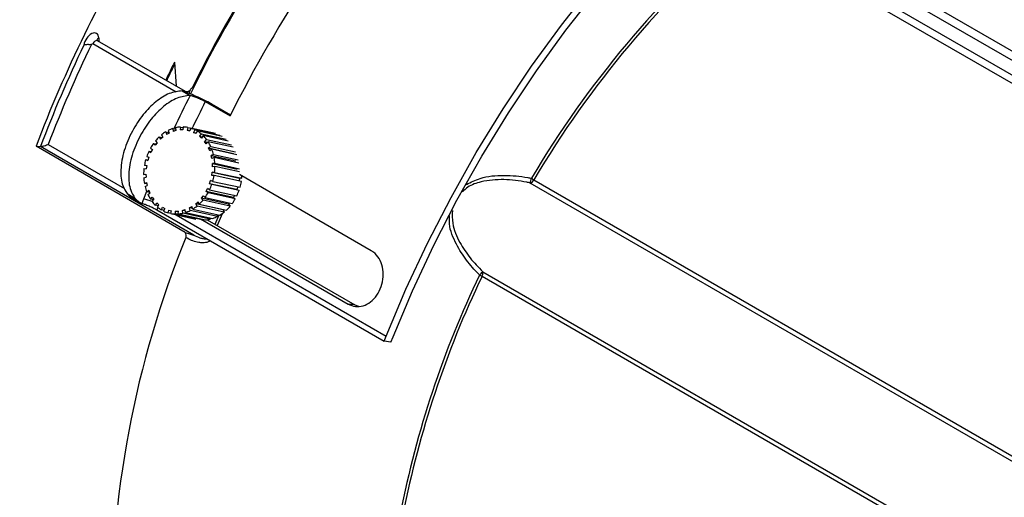
# Model space of a CAD drawing. Units: inches. Extents: x 0.3 to 16.7, y 0.3 to 10.8.
# Drawn here: x 10.4 to 11.1, y 7.4 to 7.7 of the extents above; entities that cross this region are included whole.
import ezdxf

# ---------------------------------------------------------------- set-up
doc = ezdxf.new("R2010")
doc.units = ezdxf.units.IN
doc.header["$MEASUREMENT"] = 0

msp = doc.modelspace()

# ---------------------------------------------------------------- linework, layer by layer
at = {"color": 7, "linetype": 'Continuous', "lineweight": 25}
for p, q in [((10.88156069, 7.82073177), (11.48451091, 7.47265601)), ((11.4817245, 7.46752703), (10.88708351, 7.81080597)), ((10.9033791, 7.79097047), (11.48206365, 7.45690298)), ((11.47977893, 7.45214508), (10.90109437, 7.78621256)), ((10.50285373, 7.67032555), (10.44035928, 7.70640282)), ((10.49513735, 7.69123402), (10.49620889, 7.67416153)), ((10.48973974, 7.67823798), (10.48975654, 7.67788639)), ((10.50060231, 7.67074023), (10.5062356, 7.66748821)), ((10.51705471, 7.6631402), (10.53473238, 7.6529351)), ((10.51705471, 7.6631402), (10.52141894, 7.66154643)), ((10.52141894, 7.66154643), (10.53509292, 7.65365261)), ((10.49071307, 7.64254377), (10.49128834, 7.6406966)), ((10.49400491, 7.64391594), (10.49424039, 7.64192713)), ((10.49400491, 7.64391594), (10.49602737, 7.64347314)), ((10.49614619, 7.64246957), (10.49424039, 7.64192713)), ((10.49591071, 7.64445838), (10.49614619, 7.64246957)), ((10.49930225, 7.64498849), (10.49918764, 7.64294496)), ((10.50110804, 7.64300057), (10.49918764, 7.64294496)), ((10.49930225, 7.64498849), (10.50119627, 7.64457382)), ((10.50122265, 7.6450441), (10.50110804, 7.64300057)), ((10.50456566, 7.64470898), (10.50410597, 7.64270004)), ((10.50595703, 7.64226637), (10.50410597, 7.64270004)), ((10.50410597, 7.64270004), (10.50596322, 7.64229342)), ((10.50456566, 7.64470898), (10.52243733, 7.64079619)), ((10.50641672, 7.64427531), (10.50595703, 7.64226637)), ((10.52430518, 7.64035885), (10.50641672, 7.64427531)), ((10.5095651, 7.64308961), (10.50878043, 7.64120307)), ((10.5095651, 7.64308961), (10.52747059, 7.63916942)), ((10.51126592, 7.64218562), (10.51048125, 7.64029908)), ((10.52917353, 7.63826497), (10.51126592, 7.64218562)), ((10.4815544, 7.63511697), (10.48272008, 7.63378555)), ((10.48422587, 7.63795916), (10.4851158, 7.63633436)), ((10.48422587, 7.63795916), (10.4864247, 7.63747775)), ((10.48674681, 7.63775913), (10.4851158, 7.63633436)), ((10.48585689, 7.63938393), (10.48674681, 7.63775913)), ((10.48890515, 7.64153819), (10.48948043, 7.63969102)), ((10.48890515, 7.64153819), (10.49118145, 7.64103982)), ((10.49128834, 7.6406966), (10.48948043, 7.63969102)), ((10.51048125, 7.64029908), (10.50878043, 7.64120307)), ((10.50878043, 7.64120307), (10.51068391, 7.64078632)), ((10.51408207, 7.64020116), (10.51300671, 7.63851946)), ((10.51448295, 7.63718466), (10.51300671, 7.63851946)), ((10.51300671, 7.63851946), (10.51505038, 7.63807203)), ((10.51408207, 7.64020116), (10.53197995, 7.63628264)), ((10.51555832, 7.63886636), (10.51448295, 7.63718466)), ((10.53344327, 7.63495067), (10.51555832, 7.63886636)), ((10.51791916, 7.63616988), (10.5166001, 7.63476652)), ((10.51791916, 7.63616988), (10.53576937, 7.63226179)), ((10.50278609, 7.56996093), (10.3964628, 7.63134006)), ((10.3964628, 7.63134006), (10.39955388, 7.63101803)), ((10.50882648, 7.5679363), (10.39955388, 7.63101803)), ((10.47799364, 7.62992937), (10.47938414, 7.62894952)), ((10.47938414, 7.62894952), (10.47830992, 7.62688879)), ((10.48017156, 7.63333528), (10.48133725, 7.63200387)), ((10.48017156, 7.63333528), (10.48205121, 7.63292375)), ((10.48272008, 7.63378555), (10.48133725, 7.63200387)), ((10.51778726, 7.63305924), (10.5166001, 7.63476652)), ((10.5166001, 7.63476652), (10.5189155, 7.63425959)), ((10.51910632, 7.6344626), (10.51778726, 7.63305924)), ((10.53693087, 7.63056014), (10.51910632, 7.6344626)), ((10.52090867, 7.63117193), (10.51940357, 7.63010825)), ((10.52024975, 7.62810312), (10.51940357, 7.63010825)), ((10.51940357, 7.63010825), (10.53713185, 7.62622686)), ((10.52175486, 7.6291668), (10.52024975, 7.62810312)), ((10.52090867, 7.63117193), (10.53867968, 7.62728119)), ((10.53949208, 7.62528345), (10.52175486, 7.6291668)), ((10.47461159, 7.62179813), (10.47616613, 7.62121268)), ((10.47461159, 7.62179813), (10.47623931, 7.62144176)), ((10.47533024, 7.62404785), (10.47688478, 7.6234624)), ((10.47688478, 7.6234624), (10.47616613, 7.62121268)), ((10.47691943, 7.62786863), (10.47830992, 7.62688879)), ((10.47691943, 7.62786863), (10.47862593, 7.62749501)), ((10.52291995, 7.62542577), (10.52129457, 7.62474825)), ((10.5217628, 7.6225329), (10.52129457, 7.62474825)), ((10.52129457, 7.62474825), (10.53893914, 7.62088519)), ((10.52338817, 7.62321042), (10.5217628, 7.6225329)), ((10.52291995, 7.62542577), (10.54059448, 7.62155615)), ((10.54102689, 7.61934863), (10.52338817, 7.62321042)), ((10.47334893, 7.6153891), (10.47499957, 7.61522363)), ((10.4736806, 7.61772948), (10.47533124, 7.61756401)), ((10.47530431, 7.61737398), (10.4736806, 7.61772948)), ((10.47533124, 7.61756401), (10.47499957, 7.61522363)), ((10.52386508, 7.61918252), (10.52219048, 7.61892078)), ((10.52226028, 7.61659202), (10.52219048, 7.61892078)), ((10.52219048, 7.61892078), (10.53975134, 7.61507604)), ((10.52393489, 7.61685377), (10.52226028, 7.61659202)), ((10.52386508, 7.61918252), (10.54144329, 7.61533399)), ((10.54148175, 7.6130121), (10.52393489, 7.61685377)), ((10.47311681, 7.61125038), (10.47479141, 7.61151213)), ((10.47481037, 7.61087959), (10.47311681, 7.61125038)), ((10.47318662, 7.60892162), (10.47486122, 7.60918337)), ((10.47479141, 7.61151213), (10.47486122, 7.60918337)), ((10.52172046, 7.61054014), (10.52205213, 7.61288052)), ((10.5233711, 7.61037467), (10.52172046, 7.61054014)), ((10.52370277, 7.61271505), (10.52205213, 7.61288052)), ((10.52205213, 7.61288052), (10.54145672, 7.60863212)), ((10.54277569, 7.60612627), (10.5233711, 7.61037467)), ((10.52370277, 7.61271505), (10.54310736, 7.60846665)), ((10.54145672, 7.60863212), (10.54115198, 7.60648176)), ((10.63535869, 7.55689563), (10.54140908, 7.61113159)), ((10.54310736, 7.60846665), (10.54145672, 7.60863212)), ((10.75126887, 7.60746821), (11.32995342, 7.27340072)), ((10.47366353, 7.60489373), (10.4752889, 7.60557125)), ((10.4755179, 7.60448774), (10.47366353, 7.60489373)), ((10.47413175, 7.60267838), (10.47575712, 7.6033559)), ((10.4752889, 7.60557125), (10.47575712, 7.6033559)), ((10.51766756, 7.59915462), (10.51874177, 7.60121536)), ((10.52013227, 7.60023552), (10.51874177, 7.60121536)), ((10.52013227, 7.60023552), (10.53953686, 7.59598712)), ((10.52016692, 7.60464174), (10.52088556, 7.60689146)), ((10.52172146, 7.60405629), (10.52016692, 7.60464174)), ((10.53957151, 7.60039334), (10.52016692, 7.60464174)), ((10.52244011, 7.60630601), (10.52088556, 7.60689146)), ((10.54112605, 7.5998079), (10.52172146, 7.60405629)), ((10.52244011, 7.60630601), (10.5418447, 7.60205762)), ((10.54021698, 7.60241398), (10.53957151, 7.60039334)), ((10.53957151, 7.60039334), (10.54112605, 7.5998079)), ((11.32735719, 7.27104643), (10.74867264, 7.60511391)), ((10.46130122, 7.59763898), (10.4669345, 7.59438695)), ((10.46514529, 7.59441565), (10.47077857, 7.59116363)), ((10.47305752, 7.59368548), (10.471831, 7.59061343)), ((10.47529684, 7.59893734), (10.47680195, 7.60000103)), ((10.47744975, 7.59846599), (10.47529684, 7.59893734)), ((10.47614302, 7.59693221), (10.47764813, 7.5979959)), ((10.47680195, 7.60000103), (10.47764813, 7.5979959)), ((10.47794538, 7.59364155), (10.47926444, 7.5950449)), ((10.48026078, 7.59313462), (10.47794538, 7.59364155)), ((10.47913253, 7.59193427), (10.4804516, 7.59333763)), ((10.47926444, 7.5950449), (10.4804516, 7.59333763)), ((10.51433162, 7.5943186), (10.51571445, 7.59610028)), ((10.5154973, 7.59298718), (10.51433162, 7.5943186)), ((10.53373621, 7.5900702), (10.51433162, 7.5943186)), ((10.51688014, 7.59476887), (10.51571445, 7.59610028)), ((10.51688014, 7.59476887), (10.53628473, 7.59052047)), ((10.51905806, 7.59817478), (10.51766756, 7.59915462)), ((10.53707215, 7.59490623), (10.51766756, 7.59915462)), ((10.53846265, 7.59392638), (10.51905806, 7.59817478)), ((10.53783035, 7.59636074), (10.53707215, 7.59490623)), ((10.53707215, 7.59490623), (10.53846265, 7.59392638)), ((10.48149338, 7.58923778), (10.48256874, 7.59091948)), ((10.48353705, 7.58879035), (10.48149338, 7.58923778)), ((10.48256874, 7.59091948), (10.48404499, 7.58958468)), ((10.48296963, 7.58790298), (10.48404499, 7.58958468)), ((10.48578578, 7.58591853), (10.48657045, 7.58780507)), ((10.48657045, 7.58780507), (10.48827127, 7.58690108)), ((10.4874866, 7.58501454), (10.48827127, 7.58690108)), ((10.50090551, 7.58563457), (10.50281131, 7.58617702)), ((10.50304679, 7.58418821), (10.50281131, 7.58617702)), ((10.50576335, 7.58740755), (10.50757127, 7.58841313)), ((10.50633863, 7.58556038), (10.50576335, 7.58740755)), ((10.50803966, 7.58690918), (10.50576335, 7.58740755)), ((10.50814655, 7.58656596), (10.50757127, 7.58841313)), ((10.50814655, 7.58656596), (10.52755114, 7.58231756)), ((10.51030489, 7.59034502), (10.5119359, 7.59176978)), ((10.51119481, 7.58872022), (10.51030489, 7.59034502)), ((10.52970948, 7.58609662), (10.51030489, 7.59034502)), ((10.5305994, 7.58447182), (10.51119481, 7.58872022)), ((10.51282583, 7.59014499), (10.5119359, 7.59176978)), ((10.51282583, 7.59014499), (10.53223042, 7.58589659)), ((10.53490189, 7.58873878), (10.5154973, 7.59298718)), ((10.53003159, 7.586378), (10.52970948, 7.58609662)), ((10.52970948, 7.58609662), (10.5305994, 7.58447182)), ((10.53440508, 7.59093199), (10.53373621, 7.5900702)), ((10.53373621, 7.5900702), (10.53490189, 7.58873878)), ((10.48249062, 7.58591201), (10.64453592, 7.49236525)), ((10.48768926, 7.58550178), (10.48578578, 7.58591853)), ((10.49063498, 7.58382884), (10.49109467, 7.58583777)), ((10.49249223, 7.58342222), (10.49063498, 7.58382884)), ((10.49109467, 7.58583777), (10.49294573, 7.5854041)), ((10.49248604, 7.58339517), (10.49294573, 7.5854041)), ((10.49248604, 7.58339517), (10.51044288, 7.57946374)), ((10.49582905, 7.58306005), (10.49594366, 7.58510358)), ((10.51374117, 7.57913841), (10.49582905, 7.58306005)), ((10.49594366, 7.58510358), (10.49786406, 7.58515918)), ((10.49783768, 7.58468891), (10.49594366, 7.58510358)), ((10.49774945, 7.58311566), (10.49786406, 7.58515918)), ((10.49774945, 7.58311566), (10.51715404, 7.57886726)), ((10.50114099, 7.58364577), (10.50090551, 7.58563457)), ((10.50292797, 7.58519178), (10.50090551, 7.58563457)), ((10.52054558, 7.57939737), (10.50114099, 7.58364577)), ((10.50304679, 7.58418821), (10.52245138, 7.57993981)), ((10.52574322, 7.58131198), (10.50633863, 7.58556038)), ((10.51375375, 7.57959091), (10.61889623, 7.51889345)), ((10.51846558, 7.57900688), (10.62369588, 7.51825872)), ((10.52042892, 7.58038261), (10.52054558, 7.57939737)), ((10.52527483, 7.58281593), (10.52574322, 7.58131198)), ((11.29300281, 7.20455905), (10.71431825, 7.53862653)), ((10.7147769, 7.5419637), (11.29346146, 7.20789622)), ((10.62369586, 7.51825873), (10.61889621, 7.51889346)), ((10.62369342, 7.51825275), (10.62632295, 7.51738257)), ((10.64453592, 7.49236525), (10.64605015, 7.49615792)), ((10.64936828, 7.49181164), (10.65088251, 7.49560431)), ((10.64936828, 7.49181164), (10.64453592, 7.49236525))]:
    msp.add_line(p, q, dxfattribs=at)
at = {"color": 8, "linetype": 'Continuous', "lineweight": 25}
for p, q in [((10.44110721, 7.7085086), (10.44127247, 7.70587565)), ((10.49630709, 7.66984663), (10.43685813, 7.70416578)), ((10.40509476, 7.63249395), (10.45944764, 7.6011167)), ((10.47523714, 7.59909554), (10.47305752, 7.59368548)), ((10.48320783, 7.5877084), (10.48249062, 7.58591201)), ((10.49643031, 7.58253162), (10.64605015, 7.49615792)), ((10.52412066, 7.57574227), (10.52690483, 7.58245906)), ((10.52898872, 7.58325723), (10.52552854, 7.57492952))]:
    msp.add_line(p, q, dxfattribs=at)
at = {"color": 7, "linetype": 'Continuous', "lineweight": 25, "flags": 128}
for points in [[(10.64605015, 7.49615792), (10.66008328, 7.52941033), (10.67550482, 7.56235572), (10.69224932, 7.59485427), (10.7102457, 7.62676805), (10.7294176, 7.65796162), (10.74968363, 7.68830258), (10.77095779, 7.71766215), (10.79314978, 7.74591574), (10.81616543, 7.77294342), (10.83990703, 7.79863049), (10.86427384, 7.82286792), (10.88916243, 7.84555285), (10.91446718, 7.866589), (10.94008068, 7.88588709), (10.96589422, 7.90336521), (10.99179826, 7.91894918), (11.01768284, 7.93257287), (11.0434381, 7.94417844), (11.06895475, 7.95371664), (11.09412447, 7.961147)], [(10.65088251, 7.49560431), (10.66471687, 7.52838572), (10.67991998, 7.56086446), (10.6964273, 7.5929027), (10.71416878, 7.62436444), (10.73306911, 7.65511617), (10.75304809, 7.68502737), (10.77402092, 7.71397109), (10.79589858, 7.74182448), (10.81858822, 7.76846933), (10.84199354, 7.79379256), (10.86601521, 7.81768669), (10.89055128, 7.84005031), (10.9154976, 7.86078849), (10.9407483, 7.87981324), (10.96619621, 7.89704379), (10.99173333, 7.91240703), (11.01725128, 7.92583774), (11.04264174, 7.93727893), (11.06779696, 7.94668203), (11.09261017, 7.95400714)]]:
    msp.add_lwpolyline(points, dxfattribs=at)
at = {"color": 7, "linetype": 'Continuous', "lineweight": 25}
for centre, radius, start, end in [((11.37002874, 7.24073182), 0.72130017, 130.71437515, 149.3454005), ((11.37101998, 7.24015083), 0.72042591, 130.71437515, 149.3454005), ((11.40350564, 7.21675129), 0.97212308, 146.52194224, 153.3402078), ((10.50167588, 7.6208786), 0.02428091, 108.41673177, 116.83991047), ((10.50094058, 7.62339252), 0.02165802, 94.33831428, 103.42901711), ((10.50087528, 7.62473698), 0.02031009, 79.5311065, 89.02002062), ((10.5008287, 7.62466465), 0.02039127, 64.63149889, 74.09519237), ((10.50010236, 7.62335294), 0.02189281, 50.3160064, 59.34155012), ((10.50598311, 7.61483221), 0.03175269, 133.25207129, 140.29493374), ((10.50340695, 7.61778442), 0.02783062, 121.40428187, 129.09459948), ((10.4982487, 7.62132964), 0.02464061, 37.03246191, 45.37340921), ((10.50881246, 7.61262147), 0.03534633, 144.12460771, 150.68136624), ((10.49527372, 7.61927019), 0.0282631, 24.90440736, 32.51602394), ((10.49166533, 7.61774392), 0.03218481, 13.80861917, 20.78826414), ((10.5120054, 7.61110078), 0.03889383, 164.03561811, 170.18715477), ((10.51107084, 7.61142306), 0.03790483, 154.28690836, 160.54504387), ((10.48823539, 7.61700609), 0.03569611, 3.49555255, 10.00938526), ((10.51121741, 7.61118941), 0.03810064, 173.67165054, 179.90831414), ((10.48583429, 7.61691474), 0.03810064, 353.67165054, 359.90831414), ((10.50881631, 7.61109805), 0.03569611, 183.49555255, 190.00938526), ((10.4850463, 7.61700336), 0.03889383, 344.03561811, 350.18715477), ((10.50491804, 7.61269381), 0.03842255, 353.6836659, 355.81377174), ((10.72163732, 7.61373193), 0.02837568, 342.31933515, 349.36457433), ((10.74656611, 7.61004558), 0.00536273, 293.12944075, 331.27479117), ((10.81667016, 7.72050823), 0.13059623, 239.06007518, 239.94771822), ((10.50538637, 7.61036023), 0.03218481, 193.80861917, 200.78826414), ((10.48598086, 7.61668109), 0.03790483, 334.28690836, 340.54504387), ((10.50445089, 7.61275496), 0.03889383, 344.03561811, 350.18715477), ((10.47248994, 7.60707858), 0.01463877, 220.15335373, 239.88572455), ((10.47806692, 7.60376872), 0.01455844, 220.12229489, 244.63795817), ((10.50177798, 7.60883396), 0.0282631, 204.90440736, 212.51602394), ((10.48823924, 7.61548268), 0.03534633, 324.12460771, 330.68136624), ((10.50764383, 7.61123428), 0.03534633, 324.12460771, 330.68136624), ((10.50538545, 7.61243269), 0.03790483, 334.28690836, 340.54504387), ((10.498803, 7.60677451), 0.02464061, 217.03246191, 225.37340921), ((10.49694934, 7.60475121), 0.02189281, 230.3160064, 239.34155012), ((10.49364475, 7.61031973), 0.02783062, 301.40428187, 309.09459948), ((10.49106859, 7.61327194), 0.03175269, 313.25207129, 320.29493374), ((10.51047318, 7.60902354), 0.03175269, 313.25207129, 320.29493374), ((10.496223, 7.60343949), 0.02039127, 244.63149889, 254.09519237), ((10.49617642, 7.60336717), 0.02031009, 259.5311065, 269.02002062), ((10.49611112, 7.60471162), 0.02165802, 274.33831428, 283.42901711), ((10.49537582, 7.60722554), 0.02428091, 288.41673177, 296.83991047), ((10.51551571, 7.60046323), 0.02165802, 274.33831428, 283.42901711), ((10.51478041, 7.60297715), 0.02428091, 288.41673177, 296.83991047), ((10.51304934, 7.60607133), 0.02783062, 301.40428187, 309.09459948), ((11.16320261, 7.29623927), 0.71303869, 157.74261931, 180.91662316), ((11.34724085, 7.23437989), 0.70427168, 154.32021956, 168.89772171), ((11.34838052, 7.23376072), 0.70354682, 154.32111538, 168.87953924), ((10.68822016, 7.56463677), 0.03491889, 314.12153143, 319.51063768), ((10.69955092, 7.5127964), 0.02975349, 60.24297656, 64.1368367), ((10.71011894, 7.54090377), 0.00477703, 331.52956808, 12.81947282)]:
    msp.add_arc(centre, radius, start, end, dxfattribs=at)
at = {"color": 8, "linetype": 'Continuous', "lineweight": 25}
for centre, radius, start, end in [((10.44219653, 7.70644555), 0.00233298, 117.83453585, 170.74329371), ((11.37593761, 7.23178903), 0.97273602, 153.39008132, 154.94351958), ((11.37471569, 7.23259688), 0.95966136, 153.34348152, 154.66618551), ((10.46881606, 7.56675848), 0.027259, 67.67589202, 81.04849762)]:
    msp.add_arc(centre, radius, start, end, dxfattribs=at)
at = {"color": 7, "linetype": 'Continuous', "lineweight": 25}
for centre, major_axis, ratio, start_param, end_param in [((10.74351833, 7.59518392), (0.27412669, 0.49122771), 0.587902434, 1.506197748, 1.817814137), ((10.81190988, 7.55565743), (0.2684411, 0.48103929), 0.587902434, 1.441557505, 1.654997817), ((10.43581154, 7.70512317), (0.00365502, 0.0065497), 0.587902434, 5.542783093, 8.428129769), ((10.74352126, 7.59513734), (0.27169001, 0.48686124), 0.587902434, 1.674974112, 1.817726915), ((10.74587571, 7.59382303), (0.27002261, 0.48397476), 0.587965206, 1.670106266, 1.811781664), ((10.40071058, 7.63407416), (0.00162445, 0.00291098), 0.587902434, 3.388610464, 3.395235155)]:
    msp.add_ellipse(centre, major_axis=major_axis, ratio=ratio, start_param=start_param, end_param=end_param, dxfattribs=at)
at = {"color": 8, "linetype": 'Continuous', "lineweight": 25}
for centre, major_axis, ratio, start_param, end_param in [((10.81426434, 7.55434312), (0.27010848, 0.48392577), 0.587839655, 1.443636578, 1.661666555), ((10.43875461, 7.70348028), (0.00156937, 0.00294214), 0.600805033, 6.263033724, 7.940378643), ((10.74351468, 7.59524213), (0.21930135, 0.39298217), 0.587902434, 1.653577564, 1.685428371)]:
    msp.add_ellipse(centre, major_axis=major_axis, ratio=ratio, start_param=start_param, end_param=end_param, dxfattribs=at)
at = {"color": 7, "linetype": 'Continuous', "lineweight": 25}
for points, knots in [([(10.22930878, 7.43113235), (10.22895157, 7.43752275), (10.22781232, 7.45790369), (10.22982753, 7.4946419), (10.23518524, 7.54071554), (10.244374, 7.58818009), (10.25704119, 7.63641159), (10.27313559, 7.68499027), (10.29248323, 7.7334363), (10.31490287, 7.78128629), (10.34017723, 7.82807872), (10.36806331, 7.87336264), (10.39829227, 7.91670385), (10.4305737, 7.95767764), (10.46459418, 7.9959167), (10.50003547, 8.03095099), (10.53634306, 8.06266731), (10.56103008, 8.08054939), (10.57328253, 8.08942448)], [0, 0, 0, 0, 0.029579245, 0.094337187, 0.159095129, 0.223853071, 0.288611013, 0.353368955, 0.418126897, 0.482884839, 0.547642781, 0.612400723, 0.677158665, 0.741916607, 0.806674549, 0.871432491, 0.936190433, 1, 1, 1, 1]), ([(10.44038803, 7.70644946), (10.44025842, 7.70650668), (10.43992778, 7.70665263), (10.43982305, 7.70701541), (10.43984213, 7.70692006), (10.43984226, 7.70691938)], [0, 0, 0, 0, 0.390275008, 0.995668728, 1, 1, 1, 1]), ([(10.4359456, 7.70382013), (10.4355996, 7.7037518), (10.43491174, 7.70361594), (10.43366267, 7.70368509), (10.43234858, 7.70367361), (10.4313102, 7.70356346), (10.43077607, 7.70342951), (10.43060548, 7.70337412), (10.43059326, 7.70337015)], [0, 0, 0, 0, 0.2035413351, 0.4046449906, 0.6393847831, 0.8742316409, 0.9909931028, 1, 1, 1, 1]), ([(10.43685813, 7.70416578), (10.43684909, 7.70416243), (10.43654442, 7.70404963), (10.4362405, 7.70393315), (10.4359456, 7.70382013)], [0, 0, 0, 0, 0.0297001, 1, 1, 1, 1]), ([(10.48961295, 7.67796929), (10.48990006, 7.6785792), (10.49158404, 7.68215643), (10.493331, 7.68571221), (10.49478012, 7.68866173)], [0, 0, 0, 0, 0.170497205, 1, 1, 1, 1]), ([(10.49513735, 7.69123402), (10.49515442, 7.69044531), (10.49517601, 7.68944742), (10.49478932, 7.68882648), (10.49470827, 7.68869633)], [0, 0, 0, 0, 0.790389777, 1, 1, 1, 1]), ([(10.50060438, 7.67074605), (10.4975641, 7.67040017), (10.49152843, 7.66971352), (10.48165002, 7.66338053), (10.47246002, 7.65400456), (10.46452708, 7.64191853), (10.45875999, 7.6281202), (10.45629979, 7.61444949), (10.4573924, 7.60381951), (10.46017847, 7.59941424), (10.46130122, 7.59763898)], [0, 0, 0, 0, 0.124557373, 0.247274807, 0.369110324, 0.497755404, 0.634401017, 0.774272006, 0.909034718, 1, 1, 1, 1]), ([(10.52141894, 7.66154643), (10.51974512, 7.66240899), (10.51639748, 7.66413411), (10.51043376, 7.66691011), (10.50472601, 7.66934542), (10.50197688, 7.67027529), (10.50060231, 7.67074023)], [0, 0, 0, 0, 0.249997641, 0.499996311, 0.749996894, 1, 1, 1, 1]), ([(10.50624158, 7.67130043), (10.50623574, 7.67128718), (10.50621205, 7.67123349), (10.50584795, 7.67073091), (10.50493807, 7.67016241), (10.50379444, 7.66999044), (10.50307012, 7.67021021), (10.50295471, 7.67027333), (10.50293104, 7.67028628)], [0, 0, 0, 0, 0.060533953, 0.245251037, 0.484883256, 0.773125302, 0.953457539, 1, 1, 1, 1]), ([(10.5075312, 7.6724591), (10.50743664, 7.67247816), (10.5072638, 7.67251299), (10.50690127, 7.6723196), (10.50654866, 7.67192479), (10.50635346, 7.67145969), (10.50627923, 7.67128281)], [0, 0, 0, 0, 0.18954552, 0.346417232, 0.751440174, 1, 1, 1, 1]), ([(10.50623767, 7.66749402), (10.50319738, 7.66714814), (10.49716172, 7.66646149), (10.4872833, 7.66012851), (10.47809331, 7.65075253), (10.47016036, 7.6386665), (10.46439328, 7.62486817), (10.46193307, 7.61119746), (10.46302568, 7.60056749), (10.46581175, 7.59616222), (10.4669345, 7.59438695)], [0, 0, 0, 0, 0.124557374, 0.247274808, 0.369110326, 0.497755407, 0.63440102, 0.774272009, 0.909034722, 1, 1, 1, 1]), ([(10.51705471, 7.6631402), (10.51618424, 7.66355183), (10.5144433, 7.66437509), (10.51135018, 7.66570624), (10.50838795, 7.6668632), (10.50695305, 7.66727987), (10.5062356, 7.66748821)], [0, 0, 0, 0, 0.249995354, 0.49999274, 0.749993896, 1, 1, 1, 1]), ([(10.40509476, 7.63249395), (10.40508732, 7.6324904), (10.40471342, 7.63231181), (10.40382644, 7.63193163), (10.40242894, 7.63145778), (10.40115696, 7.6311486), (10.40019963, 7.63100128), (10.39977857, 7.63101154), (10.39956753, 7.63101668)], [0, 0, 0, 0, 0.004715115, 0.236917732, 0.514293069, 0.715133947, 0.857226502, 1, 1, 1, 1]), ([(10.471831, 7.59061343), (10.47255796, 7.59042636), (10.47401189, 7.59005223), (10.47697343, 7.58889402), (10.48001817, 7.58745553), (10.48166647, 7.58642652), (10.48249062, 7.58591201)], [0, 0, 0, 0, 0.250000006, 0.500000004, 0.750000002, 1, 1, 1, 1]), ([(10.50329121, 7.56631539), (10.50335301, 7.56653877), (10.50350218, 7.56707794), (10.50338603, 7.56838475), (10.50303079, 7.56931806), (10.50278609, 7.56996093)], [0, 0, 0, 0, 0.180411977, 0.435469101, 1, 1, 1, 1]), ([(10.50278609, 7.56996093), (10.5047779, 7.56928982), (10.50679379, 7.5686106), (10.50880248, 7.56794426), (10.50882648, 7.5679363)], [0, 0, 0, 0, 0.988052231, 1, 1, 1, 1]), ([(10.61889373, 7.51888739), (10.62059636, 7.51815784), (10.62401609, 7.51669254), (10.62967168, 7.5173455), (10.63500227, 7.52012583), (10.63950958, 7.52494284), (10.64266707, 7.53124263), (10.64409351, 7.53831646), (10.64359641, 7.5453477), (10.64120847, 7.55149856), (10.63808109, 7.55515651), (10.63591277, 7.55654168), (10.63535869, 7.55689563)], [0, 0, 0, 0, 0.104628735, 0.210147287, 0.316118635, 0.42359265, 0.531691751, 0.640169505, 0.748484375, 0.856142174, 0.963240076, 1, 1, 1, 1])]:
    msp.add_open_spline(points, degree=3, knots=knots, dxfattribs=at)
at = {"color": 8, "linetype": 'Continuous', "lineweight": 25}
for points, knots in [([(10.50627923, 7.67128281), (10.50613547, 7.67100058), (10.5057885, 7.67031942), (10.50559304, 7.66946559), (10.50547857, 7.66896553)], [0, 0, 0, 0, 0.414325846, 1, 1, 1, 1]), ([(10.74867264, 7.60511391), (10.74785478, 7.60528799), (10.7416768, 7.6066029), (10.72992241, 7.60811312), (10.71561503, 7.60687984), (10.7053326, 7.60349771), (10.70161173, 7.60002166), (10.70039635, 7.59888625)], [0, 0, 0, 0, 0.049816119, 0.376302826, 0.699997828, 0.902008275, 1, 1, 1, 1]), ([(10.70318908, 7.60408123), (10.70640074, 7.60568095), (10.7147566, 7.60984298), (10.73003419, 7.61107724), (10.74224163, 7.60991138), (10.7486766, 7.60866003), (10.74952554, 7.60849495)], [0, 0, 0, 0, 0.225182336, 0.58586282, 0.945364422, 1, 1, 1, 1]), ([(10.71253008, 7.53956973), (10.71235924, 7.53974355), (10.70905765, 7.54310258), (10.7029534, 7.5500288), (10.69552029, 7.56188828), (10.69073531, 7.57279709), (10.69105204, 7.57980982), (10.69113558, 7.58165954)], [0, 0, 0, 0, 0.0151026525, 0.29185933, 0.567975, 0.8860463544, 1, 1, 1, 1]), ([(10.69321725, 7.58553183), (10.6930998, 7.58249255), (10.69279236, 7.57453728), (10.69800493, 7.56294716), (10.70557432, 7.55154337), (10.71170689, 7.54515951), (10.7147769, 7.5419637)], [0, 0, 0, 0, 0.179937869, 0.470985796, 0.735171075, 1, 1, 1, 1]), ([(10.5205752, 7.56392625), (10.52054629, 7.56389315), (10.52020217, 7.56349899), (10.51846138, 7.56277963), (10.51572604, 7.56237059), (10.51055716, 7.56292462), (10.50643194, 7.56441632), (10.5036178, 7.56611792), (10.50329121, 7.56631539)], [0, 0, 0, 0, 0.007316843, 0.087114852, 0.300722898, 0.464278098, 0.937828684, 1, 1, 1, 1]), ([(10.50882648, 7.5679363), (10.51028905, 7.56729692), (10.51250784, 7.56632694), (10.5156999, 7.56537687), (10.51741481, 7.56527995), (10.51831876, 7.56522887)], [0, 0, 0, 0, 0.47769473, 0.724686006, 1, 1, 1, 1])]:
    msp.add_open_spline(points, degree=3, knots=knots, dxfattribs=at)

doc.saveas('drawing.dxf')
